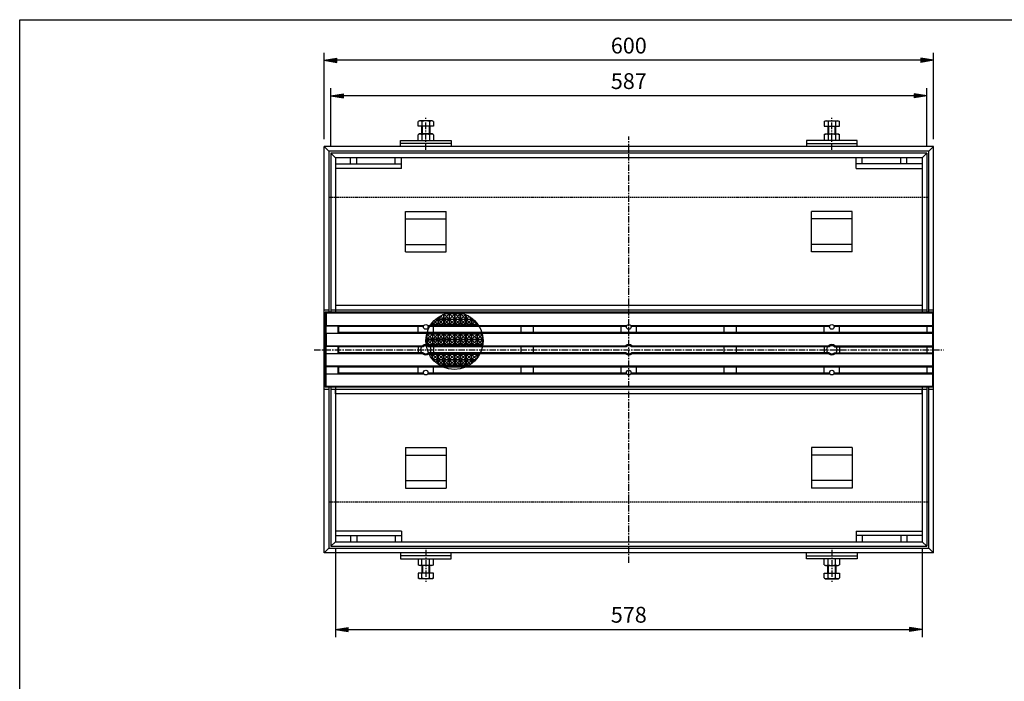
# Model space of a CAD drawing. Extents: x 25 to 1925, y 50 to 1400.
# Drawn here: x 25 to 995, y 748 to 1400 of the extents above; entities that cross this region are included whole.
import ezdxf

# ---------------------------------------------------------------- set-up
doc = ezdxf.new("R2010")
doc.units = 0
doc.header["$LTSCALE"] = 0.2
doc.linetypes.add('CENTER', pattern=[50.8, 31.75, -6.35, 6.35, -6.35])
doc.linetypes.add('HIDDEN', pattern=[9.525, 6.35, -3.175])
doc.layers.get('0').update_dxf_attribs({"linetype": 'CONTINUOUS'})
doc.layers.get('DEFPOINTS').update_dxf_attribs({"linetype": 'CONTINUOUS'})
for name, color, linetype in [('LAY-10', 7, 'CONTINUOUS'), ('LAY-20', 7, 'CONTINUOUS'), ('LAY-255', 7, 'CONTINUOUS')]:
    doc.layers.add(name, color=color, linetype=linetype)
doc.styles.add('EXCADDIM1', font='simplex', dxfattribs={"width": 0.84, "bigfont": 'bigfont'})
doc.styles.get("Standard").update_dxf_attribs({"font": 'simplex', "bigfont": 'bigfont'})
doc.dimstyles.new('ISO-25', dxfattribs={"dimtxt": 2.5, "dimasz": 2.5, "dimexe": 1.25, "dimexo": 0.625, "dimtad": 1, "dimtxsty": 'STANDARD', "dimcen": 2.5, "dimazin": 3, "dimtfac": 1, "dimtmove": 0, "dimatfit": 3})

# ---------------------------------------------------------------- blocks, each defined once
blk = doc.blocks.new('EX_BNORM')
at = {"color": 0, "linetype": 'CONTINUOUS'}
for p, q in [((0, 0), (-1, 0.167)), ((-1, 0.167), (-1, -0.167)), ((0, 0), (-1, 0.083)), ((0, 0), (-1, 0)), ((0, 0), (-1, -0.167)), ((0, 0), (-1, -0.083))]:
    blk.add_line(p, q, dxfattribs=at)
blk = doc.blocks.new('*D15')
at = {"layer": 'DEFPOINTS', "color": 0}
for p in [(325, 1360), (325, 1275), (925, 1275)]:
    blk.add_point(p, dxfattribs=at)
at = {"layer": 'LAY-20', "color": 4, "linetype": 'CONTINUOUS'}
for p, q in [((325, 1282.5), (325, 1367.5)), ((912.5, 1360), (337.5, 1360)), ((925, 1282.5), (925, 1367.5))]:
    blk.add_line(p, q, dxfattribs=at)
at = {"layer": 'LAY-20', "color": 4, "xscale": 12.5, "yscale": 12.5, "zscale": 12.5, "rotation": 180}
blk.add_blockref('EX_BNORM', (325, 1360), dxfattribs=at)
at = {"layer": 'LAY-20', "color": 4, "xscale": 12.5, "yscale": 12.5, "zscale": 12.5}
blk.add_blockref('EX_BNORM', (925, 1360), dxfattribs=at)
at = {"layer": 'LAY-20', "color": 7, "insert": (625, 1372.5), "char_height": 15.591, "attachment_point": 5, "style": 'EXCADDIM1'}
blk.add_mtext('600', dxfattribs=at)
blk = doc.blocks.new('*D16')
at = {"layer": 'DEFPOINTS', "color": 0}
for p in [(331.5, 1325), (331.5, 1268.5), (918.5, 1268.5)]:
    blk.add_point(p, dxfattribs=at)
at = {"layer": 'LAY-20', "color": 4, "linetype": 'CONTINUOUS'}
for p, q in [((331.5, 1276), (331.5, 1332.5)), ((918.5, 1276), (918.5, 1332.5)), ((906, 1325), (344, 1325))]:
    blk.add_line(p, q, dxfattribs=at)
at = {"layer": 'LAY-20', "color": 4, "xscale": 12.5, "yscale": 12.5, "zscale": 12.5, "rotation": 180}
blk.add_blockref('EX_BNORM', (331.5, 1325), dxfattribs=at)
at = {"layer": 'LAY-20', "color": 4, "xscale": 12.5, "yscale": 12.5, "zscale": 12.5}
blk.add_blockref('EX_BNORM', (918.5, 1325), dxfattribs=at)
at = {"layer": 'LAY-20', "color": 7, "insert": (625, 1337.5), "char_height": 15.591, "attachment_point": 5, "style": 'EXCADDIM1'}
blk.add_mtext('587', dxfattribs=at)
blk = doc.blocks.new('*D17')
at = {"layer": 'DEFPOINTS', "color": 0}
for p in [(336, 886), (914, 886), (914, 799.5)]:
    blk.add_point(p, dxfattribs=at)
at = {"layer": 'LAY-20', "color": 4, "linetype": 'CONTINUOUS'}
for p, q in [((336, 878.5), (336, 792)), ((914, 878.5), (914, 792)), ((348.5, 799.5), (901.5, 799.5))]:
    blk.add_line(p, q, dxfattribs=at)
at = {"layer": 'LAY-20', "color": 4, "xscale": 12.5, "yscale": 12.5, "zscale": 12.5, "rotation": 180}
blk.add_blockref('EX_BNORM', (336, 799.5), dxfattribs=at)
at = {"layer": 'LAY-20', "color": 4, "xscale": 12.5, "yscale": 12.5, "zscale": 12.5}
blk.add_blockref('EX_BNORM', (914, 799.5), dxfattribs=at)
at = {"layer": 'LAY-20', "color": 7, "insert": (625, 812), "char_height": 15.591, "attachment_point": 5, "style": 'EXCADDIM1'}
blk.add_mtext('578', dxfattribs=at)

msp = doc.modelspace()

# ---------------------------------------------------------------- linework, layer by layer
at = {"layer": 'LAY-10', "color": 7, "linetype": 'CONTINUOUS'}
for p, q in [((418.75, 1300.5), (417.49445, 1299.77511)), ((417.49445, 1295), (417.49445, 1299.77511)), ((431.25, 1300.5), (418.75, 1300.5)), ((421.24722, 1299.77511), (421.24722, 1295)), ((428.75278, 1299.77511), (428.75278, 1295)), ((432.50555, 1299.77511), (431.25, 1300.5)), ((432.50555, 1299.77511), (432.50555, 1295)), ((817.49445, 1299.77511), (818.75, 1300.5)), ((817.49445, 1299.77511), (817.49445, 1295)), ((818.75, 1300.5), (831.25, 1300.5)), ((821.24722, 1299.77511), (821.24722, 1295)), ((828.75278, 1299.77511), (828.75278, 1295)), ((831.25, 1300.5), (832.50555, 1299.77511)), ((832.50555, 1295), (832.50555, 1299.77511)), ((432.50555, 1295), (417.49445, 1295)), ((421, 1287.5), (421, 1295)), ((429, 1295), (429, 1287.5)), ((817.49445, 1295), (832.50555, 1295)), ((821, 1295), (821, 1287.5)), ((829, 1287.5), (829, 1295)), ((400, 1281), (450, 1281)), ((400, 1275), (400, 1281)), ((418.75, 1287.5), (417.49445, 1286.77511)), ((417.49445, 1281), (417.49445, 1286.77511)), ((431.25, 1287.5), (418.75, 1287.5)), ((421.24722, 1286.77511), (421.24722, 1281)), ((428.75278, 1286.77511), (428.75278, 1281)), ((432.50555, 1286.77511), (431.25, 1287.5)), ((432.50555, 1286.77511), (432.50555, 1281)), ((450, 1281), (450, 1275)), ((850, 1281), (800, 1281)), ((800, 1281), (800, 1275)), ((817.49445, 1286.77511), (818.75, 1287.5)), ((817.49445, 1286.77511), (817.49445, 1281)), ((818.75, 1287.5), (831.25, 1287.5)), ((821.24722, 1286.77511), (821.24722, 1281)), ((828.75278, 1286.77511), (828.75278, 1281)), ((831.25, 1287.5), (832.50555, 1286.77511)), ((832.50555, 1281), (832.50555, 1286.77511)), ((850, 1275), (850, 1281)), ((925, 1275), (325, 1275)), ((325, 1275), (329.5, 1270.5)), ((325, 875), (325, 1275)), ((450, 1278), (400, 1278)), ((800, 1278), (850, 1278)), ((920.5, 1270.5), (925, 1275)), ((925, 875), (925, 1275)), ((920.5, 1270.5), (329.5, 1270.5)), ((329.5, 1270.5), (329.5, 1112)), ((918.5, 1268.5), (331.5, 1268.5)), ((336, 1264), (331.5, 1268.5)), ((331.5, 1268.5), (331.5, 1112)), ((914, 1264), (336, 1264)), ((336, 1264), (336, 1112)), ((351, 1258), (351, 1264)), ((357, 1258), (357, 1264)), ((395, 1258), (395, 1264)), ((401, 1253.5), (401, 1264)), ((849, 1253.5), (849, 1264)), ((855, 1258), (855, 1264)), ((893, 1258), (893, 1264)), ((899, 1258), (899, 1264)), ((914, 1264), (918.5, 1268.5)), ((914, 1264), (914, 1112)), ((918.5, 1268.5), (918.5, 1112)), ((920.5, 1112), (920.5, 1270.5)), ((336, 1258), (401, 1258)), ((401, 1253.5), (336, 1253.5)), ((914, 1258), (849, 1258)), ((849, 1253.5), (914, 1253.5)), ((405, 1171.25), (405, 1211.25)), ((405, 1211.25), (445, 1211.25)), ((405, 1203.75), (445, 1203.75)), ((445, 1171.25), (445, 1211.25)), ((805, 1171.25), (805, 1211.25)), ((845, 1211.25), (805, 1211.25)), ((845, 1203.75), (805, 1203.75)), ((845, 1171.25), (845, 1211.25)), ((405, 1178.75), (445, 1178.75)), ((845, 1178.75), (805, 1178.75)), ((405, 1171.25), (445, 1171.25)), ((845, 1171.25), (805, 1171.25)), ((914, 1118.5), (336, 1118.5)), ((329.5, 1114), (325, 1114)), ((326, 1112), (327, 1111)), ((326, 1112), (326, 1038)), ((924, 1112), (326, 1112)), ((327, 1111), (327, 1099)), ((924, 1111), (327, 1111)), ((918.5, 1114), (331.5, 1114)), ((436.05812, 1106.19188), (437, 1105.25)), ((437, 1106.88246), (437, 1105.25)), ((441.87685, 1109.62685), (437.5, 1105.25)), ((437.5, 1105.25), (437.5, 1107.22541)), ((439.37267, 1108.37733), (442.5, 1105.25)), ((442.5, 1109.89119), (442.5, 1105.25)), ((448, 1110.25), (443, 1105.25)), ((443, 1105.25), (443, 1110.09068)), ((443.11499, 1110.13501), (448, 1105.25)), ((448, 1110.25), (443.42056, 1110.25)), ((448, 1110.25), (448, 1105.25)), ((448.5, 1105.25), (448.5, 1110.25)), ((453.5, 1110.25), (448.5, 1110.25)), ((453.5, 1105.25), (448.5, 1110.25)), ((448.5, 1105.25), (453.5, 1110.25)), ((453.5, 1105.25), (453.5, 1110.25)), ((454, 1105.25), (454, 1110.25)), ((459, 1110.25), (454, 1110.25)), ((459, 1105.25), (454, 1110.25)), ((454, 1105.25), (459, 1110.25)), ((459, 1105.25), (459, 1110.25)), ((464.5, 1105.25), (459.5, 1110.25)), ((459.5, 1105.25), (459.5, 1110.25)), ((462.97944, 1110.25), (459.5, 1110.25)), ((459.5, 1105.25), (464.07058, 1109.82058)), ((464.5, 1105.25), (464.5, 1109.63699)), ((465, 1105.25), (465, 1109.4125)), ((465, 1105.25), (467.72285, 1107.97285)), ((470, 1105.25), (466.68103, 1108.56897)), ((470, 1105.25), (470, 1106.4495)), ((470.5, 1105.25), (470.5, 1106.06993)), ((470.5, 1105.25), (470.95716, 1105.70716)), ((925, 1114), (920.5, 1114)), ((924, 1112), (924, 1038)), ((327, 1099), (326.6, 1098.6)), ((326.6, 1098.6), (338.4, 1098.6)), ((326.6, 1098.6), (326.6, 1091.4)), ((327, 1099), (423.25644, 1099)), ((338.4, 1098.6), (338.4, 1091.4)), ((338.4, 1098.6), (339, 1098)), ((339, 1098), (339, 1092)), ((422.75501, 1098), (339, 1098)), ((417.5, 1092), (417.5, 1098)), ((426.74356, 1099), (623.25644, 1099)), ((622.75501, 1098), (427.24499, 1098)), ((431.5, 1099.75), (429.94409, 1099.75)), ((430.59294, 1100.65706), (431.5, 1099.75)), ((431.5, 1101.80972), (431.5, 1099.75)), ((437, 1104.75), (432, 1099.75)), ((432, 1102.3957), (432, 1099.75)), ((437, 1099.75), (432, 1099.75)), ((432.5, 1092), (432.5, 1098)), ((433.13498, 1103.61502), (437, 1099.75)), ((434.3231, 1104.75), (437, 1104.75)), ((437, 1105.25), (434.89324, 1105.25)), ((437, 1104.75), (437, 1099.75)), ((442.5, 1105.25), (437.5, 1105.25)), ((437.5, 1104.75), (442.5, 1099.75)), ((442.5, 1104.75), (437.5, 1099.75)), ((437.5, 1104.75), (437.5, 1099.75)), ((437.5, 1104.75), (442.5, 1104.75)), ((442.5, 1099.75), (437.5, 1099.75)), ((442.5, 1104.75), (442.5, 1099.75)), ((448, 1105.25), (443, 1105.25)), ((443, 1104.75), (448, 1104.75)), ((443, 1104.75), (443, 1099.75)), ((448, 1104.75), (443, 1099.75)), ((443, 1104.75), (448, 1099.75)), ((448, 1099.75), (443, 1099.75)), ((448, 1104.75), (448, 1099.75)), ((448.5, 1105.25), (453.5, 1105.25)), ((453.5, 1104.75), (448.5, 1104.75)), ((448.5, 1104.75), (448.5, 1099.75)), ((453.5, 1099.75), (448.5, 1104.75)), ((448.5, 1099.75), (453.5, 1104.75)), ((453.5, 1099.75), (448.5, 1099.75)), ((453.5, 1099.75), (453.5, 1104.75)), ((454, 1105.25), (459, 1105.25)), ((459, 1104.75), (454, 1104.75)), ((454, 1104.75), (454, 1099.75)), ((459, 1099.75), (454, 1104.75)), ((454, 1099.75), (459, 1104.75)), ((459, 1099.75), (454, 1099.75)), ((459, 1099.75), (459, 1104.75)), ((459.5, 1105.25), (464.5, 1105.25)), ((459.5, 1099.75), (464.5, 1104.75)), ((464.5, 1099.75), (459.5, 1104.75)), ((459.5, 1104.75), (459.5, 1099.75)), ((464.5, 1104.75), (459.5, 1104.75)), ((464.5, 1099.75), (459.5, 1099.75)), ((464.5, 1099.75), (464.5, 1104.75)), ((465, 1105.25), (470, 1105.25)), ((470, 1104.75), (465, 1104.75)), ((465, 1104.75), (465, 1099.75)), ((470, 1099.75), (465, 1104.75)), ((465, 1099.75), (470, 1104.75)), ((470, 1099.75), (465, 1099.75)), ((470, 1099.75), (470, 1104.75)), ((470.5, 1105.25), (471.50676, 1105.25)), ((470.5, 1104.75), (470.5, 1099.75)), ((475.5, 1099.75), (470.5, 1104.75)), ((472.0769, 1104.75), (470.5, 1104.75)), ((470.5, 1099.75), (473.80398, 1103.05398)), ((475.5, 1099.75), (470.5, 1099.75)), ((475.5, 1099.75), (475.5, 1101.06123)), ((476, 1100.39518), (476, 1099.75)), ((476, 1099.75), (476.26907, 1100.01907)), ((476.45591, 1099.75), (476, 1099.75)), ((519, 1092), (519, 1098)), ((531, 1092), (531, 1098)), ((617.5, 1092), (617.5, 1098)), ((626.74356, 1099), (823.25644, 1099)), ((822.75501, 1098), (627.24499, 1098)), ((632.5, 1092), (632.5, 1098)), ((719, 1092), (719, 1098)), ((731, 1092), (731, 1098)), ((731, 1092), (731, 1098)), ((817.5, 1092), (817.5, 1098)), ((826.74356, 1099), (924, 1099)), ((924, 1098), (827.24499, 1098)), ((832.5, 1092), (832.5, 1098)), ((919, 1092), (919, 1098)), ((326.6, 1091.4), (338.4, 1091.4)), ((327, 1091), (326.6, 1091.4)), ((327, 1091), (327, 1079)), ((924, 1091), (327, 1091)), ((338.4, 1091.4), (339, 1092)), ((924, 1092), (339, 1092)), ((426, 1090.25), (425.67269, 1089.92269)), ((426, 1090.25), (425.74754, 1090.25)), ((426, 1090.25), (426, 1085.25)), ((431.5, 1090.25), (426.5, 1090.25)), ((426.5, 1085.25), (426.5, 1090.25)), ((431.5, 1090.25), (426.5, 1085.25)), ((426.5, 1090.25), (431.5, 1085.25)), ((431.5, 1090.25), (431.5, 1085.25)), ((437, 1090.25), (432, 1090.25)), ((432, 1085.25), (432, 1090.25)), ((437, 1090.25), (432, 1085.25)), ((432, 1090.25), (437, 1085.25)), ((437, 1090.25), (437, 1085.25)), ((437.5, 1090.25), (442.5, 1085.25)), ((442.5, 1090.25), (437.5, 1085.25)), ((437.5, 1085.25), (437.5, 1090.25)), ((442.5, 1090.25), (437.5, 1090.25)), ((442.5, 1090.25), (442.5, 1085.25)), ((448, 1090.25), (443, 1090.25)), ((443, 1085.25), (443, 1090.25)), ((448, 1090.25), (443, 1085.25)), ((443, 1090.25), (448, 1085.25)), ((448, 1090.25), (448, 1085.25)), ((448.5, 1085.25), (448.5, 1090.25)), ((453.5, 1090.25), (448.5, 1090.25)), ((453.5, 1085.25), (448.5, 1090.25)), ((448.5, 1085.25), (453.5, 1090.25)), ((453.5, 1085.25), (453.5, 1090.25)), ((454, 1085.25), (454, 1090.25)), ((459, 1090.25), (454, 1090.25)), ((459, 1085.25), (454, 1090.25)), ((454, 1085.25), (459, 1090.25)), ((459, 1085.25), (459, 1090.25)), ((459.5, 1085.25), (464.5, 1090.25)), ((464.5, 1085.25), (459.5, 1090.25)), ((464.5, 1090.25), (459.5, 1090.25)), ((459.5, 1085.25), (459.5, 1090.25)), ((464.5, 1085.25), (464.5, 1090.25)), ((465, 1085.25), (465, 1090.25)), ((470, 1090.25), (465, 1090.25)), ((470, 1085.25), (465, 1090.25)), ((465, 1085.25), (470, 1090.25)), ((470, 1085.25), (470, 1090.25)), ((470.5, 1085.25), (470.5, 1090.25)), ((475.5, 1090.25), (470.5, 1090.25)), ((475.5, 1085.25), (470.5, 1090.25)), ((470.5, 1085.25), (475.5, 1090.25)), ((475.5, 1085.25), (475.5, 1090.25)), ((476, 1085.25), (476, 1090.25)), ((481, 1085.25), (476, 1090.25)), ((480.65246, 1090.25), (476, 1090.25)), ((476, 1085.25), (480.71734, 1089.96734)), ((481, 1085.25), (481, 1088.53286)), ((327, 1079), (326.6, 1078.6)), ((326.6, 1078.6), (338.4, 1078.6)), ((326.6, 1078.6), (326.6, 1071.4)), ((327, 1079), (422, 1079)), ((338.4, 1078.6), (338.4, 1071.4)), ((338.4, 1078.6), (339, 1078)), ((422.35425, 1078), (339, 1078)), ((339, 1078), (339, 1072)), ((417.5, 1078), (417.5, 1072)), ((426, 1084.75), (425.00004, 1083.75004)), ((425.01601, 1084.75), (426, 1084.75)), ((426, 1085.25), (425.0373, 1085.25)), ((425.09823, 1086.15177), (426, 1085.25)), ((425.18632, 1080.56368), (426, 1079.75)), ((426, 1079.75), (425.29234, 1079.75)), ((426, 1084.75), (426, 1079.75)), ((431.5, 1085.25), (426.5, 1085.25)), ((426.5, 1084.75), (431.5, 1084.75)), ((426.5, 1084.75), (426.5, 1079.75)), ((431.5, 1084.75), (426.5, 1079.75)), ((426.5, 1084.75), (431.5, 1079.75)), ((431.5, 1079.75), (426.5, 1079.75)), ((622.35425, 1078), (427.64575, 1078)), ((428, 1079), (622, 1079)), ((431.5, 1084.75), (431.5, 1079.75)), ((437, 1085.25), (432, 1085.25)), ((432, 1084.75), (437, 1084.75)), ((432, 1084.75), (432, 1079.75)), ((437, 1084.75), (432, 1079.75)), ((432, 1084.75), (437, 1079.75)), ((437, 1079.75), (432, 1079.75)), ((432.5, 1078), (432.5, 1072)), ((437, 1084.75), (437, 1079.75)), ((442.5, 1085.25), (437.5, 1085.25)), ((437.5, 1084.75), (442.5, 1079.75)), ((442.5, 1084.75), (437.5, 1079.75)), ((437.5, 1084.75), (437.5, 1079.75)), ((437.5, 1084.75), (442.5, 1084.75)), ((442.5, 1079.75), (437.5, 1079.75)), ((442.5, 1084.75), (442.5, 1079.75)), ((448, 1085.25), (443, 1085.25)), ((443, 1084.75), (448, 1084.75)), ((443, 1084.75), (443, 1079.75)), ((448, 1084.75), (443, 1079.75)), ((443, 1084.75), (448, 1079.75)), ((448, 1079.75), (443, 1079.75)), ((448, 1084.75), (448, 1079.75)), ((448.5, 1085.25), (453.5, 1085.25)), ((453.5, 1084.75), (448.5, 1084.75)), ((448.5, 1084.75), (448.5, 1079.75)), ((453.5, 1079.75), (448.5, 1084.75)), ((448.5, 1079.75), (453.5, 1084.75)), ((453.5, 1079.75), (448.5, 1079.75)), ((453.5, 1079.75), (453.5, 1084.75)), ((454, 1085.25), (459, 1085.25)), ((459, 1084.75), (454, 1084.75)), ((454, 1084.75), (454, 1079.75)), ((459, 1079.75), (454, 1084.75)), ((454, 1079.75), (459, 1084.75)), ((459, 1079.75), (454, 1079.75)), ((459, 1079.75), (459, 1084.75)), ((459.5, 1085.25), (464.5, 1085.25)), ((459.5, 1079.75), (464.5, 1084.75)), ((464.5, 1079.75), (459.5, 1084.75)), ((459.5, 1084.75), (459.5, 1079.75)), ((464.5, 1084.75), (459.5, 1084.75)), ((464.5, 1079.75), (459.5, 1079.75)), ((464.5, 1079.75), (464.5, 1084.75)), ((465, 1085.25), (470, 1085.25)), ((470, 1084.75), (465, 1084.75)), ((465, 1084.75), (465, 1079.75)), ((470, 1079.75), (465, 1084.75)), ((465, 1079.75), (470, 1084.75)), ((470, 1079.75), (465, 1079.75)), ((470, 1079.75), (470, 1084.75)), ((470.5, 1085.25), (475.5, 1085.25)), ((475.5, 1084.75), (470.5, 1084.75)), ((470.5, 1084.75), (470.5, 1079.75)), ((475.5, 1079.75), (470.5, 1084.75)), ((470.5, 1079.75), (475.5, 1084.75)), ((475.5, 1079.75), (470.5, 1079.75)), ((475.5, 1079.75), (475.5, 1084.75)), ((476, 1085.25), (481, 1085.25)), ((481, 1084.75), (476, 1084.75)), ((476, 1084.75), (476, 1079.75)), ((481, 1079.75), (476, 1084.75)), ((476, 1079.75), (481, 1084.75)), ((481, 1079.75), (476, 1079.75)), ((481, 1079.75), (481, 1084.75)), ((519, 1072), (519, 1078)), ((531, 1072), (531, 1078)), ((822.35425, 1078), (627.64575, 1078)), ((628, 1079), (822, 1079)), ((719, 1072), (719, 1078)), ((719, 1072), (719, 1078)), ((731, 1072), (731, 1078)), ((817.5, 1078), (817.5, 1072)), ((827.64575, 1078), (924, 1078)), ((828, 1079), (924, 1079)), ((832.5, 1078), (832.5, 1072)), ((919, 1072), (919, 1078)), ((919, 1072), (919, 1078)), ((326.6, 1071.4), (338.4, 1071.4)), ((327, 1071), (326.6, 1071.4)), ((327, 1059), (327, 1071)), ((422, 1071), (327, 1071)), ((338.4, 1071.4), (339, 1072)), ((422.35425, 1072), (339, 1072)), ((622.35425, 1072), (427.64575, 1072)), ((622, 1071), (428, 1071)), ((431.5, 1070.25), (428.46869, 1070.25)), ((429.60541, 1068.35541), (431.5, 1070.25)), ((431.5, 1065.79028), (431.5, 1070.25)), ((432, 1065.25), (432, 1070.25)), ((437, 1070.25), (432, 1070.25)), ((437, 1065.25), (432, 1070.25)), ((432, 1065.25), (437, 1070.25)), ((437, 1065.25), (437, 1070.25)), ((437.5, 1065.25), (442.5, 1070.25)), ((442.5, 1065.25), (437.5, 1070.25)), ((442.5, 1070.25), (437.5, 1070.25)), ((437.5, 1065.25), (437.5, 1070.25)), ((442.5, 1065.25), (442.5, 1070.25)), ((443, 1065.25), (443, 1070.25)), ((448, 1070.25), (443, 1070.25)), ((448, 1065.25), (443, 1070.25)), ((443, 1065.25), (448, 1070.25)), ((448, 1065.25), (448, 1070.25)), ((448.5, 1065.25), (448.5, 1070.25)), ((453.5, 1070.25), (448.5, 1070.25)), ((453.5, 1065.25), (448.5, 1070.25)), ((448.5, 1065.25), (453.5, 1070.25)), ((453.5, 1065.25), (453.5, 1070.25)), ((454, 1065.25), (454, 1070.25)), ((459, 1070.25), (454, 1070.25)), ((459, 1065.25), (454, 1070.25)), ((454, 1065.25), (459, 1070.25)), ((459, 1065.25), (459, 1070.25)), ((459.5, 1065.25), (464.5, 1070.25)), ((464.5, 1065.25), (459.5, 1070.25)), ((464.5, 1070.25), (459.5, 1070.25)), ((459.5, 1065.25), (459.5, 1070.25)), ((464.5, 1065.25), (464.5, 1070.25)), ((465, 1065.25), (465, 1070.25)), ((470, 1070.25), (465, 1070.25)), ((470, 1065.25), (465, 1070.25)), ((465, 1065.25), (470, 1070.25)), ((470, 1065.25), (470, 1070.25)), ((470.5, 1065.25), (470.5, 1070.25)), ((475.5, 1070.25), (470.5, 1070.25)), ((470.5, 1065.25), (475.5, 1070.25)), ((474.92706, 1065.82294), (470.5, 1070.25)), ((475.5, 1066.53877), (475.5, 1070.25)), ((477.93131, 1070.25), (476, 1070.25)), ((477.22163, 1069.02837), (476, 1070.25)), ((476, 1067.20482), (476, 1070.25)), ((822.35425, 1072), (627.64575, 1072)), ((822, 1071), (628, 1071)), ((827.64575, 1072), (924, 1072)), ((924, 1071), (828, 1071)), ((327, 1059), (326.6, 1058.6)), ((326.6, 1058.6), (338.4, 1058.6)), ((326.6, 1058.6), (326.6, 1051.4)), ((327, 1059), (924, 1059)), ((338.4, 1058.6), (338.4, 1051.4)), ((338.4, 1058.6), (339, 1058)), ((339, 1058), (339, 1052)), ((924, 1058), (339, 1058)), ((417.5, 1052), (417.5, 1058)), ((432, 1065.25), (437, 1065.25)), ((437, 1064.75), (432.40727, 1064.75)), ((432.5, 1052), (432.5, 1058)), ((434.73557, 1062.48557), (437, 1064.75)), ((437, 1060.71754), (437, 1064.75)), ((437.5, 1065.25), (442.5, 1065.25)), ((442.5, 1059.75), (437.5, 1064.75)), ((442.5, 1064.75), (437.5, 1064.75)), ((437.5, 1064.75), (437.5, 1060.37459)), ((437.87655, 1060.12655), (442.5, 1064.75)), ((442.5, 1059.75), (438.4746, 1059.75)), ((442.5, 1059.75), (442.5, 1064.75)), ((443, 1065.25), (448, 1065.25)), ((448, 1064.75), (443, 1064.75)), ((443, 1064.75), (443, 1059.75)), ((448, 1059.75), (443, 1064.75)), ((443, 1059.75), (448, 1064.75)), ((448, 1059.75), (443, 1059.75)), ((448, 1059.75), (448, 1064.75)), ((448.5, 1065.25), (453.5, 1065.25)), ((453.5, 1064.75), (448.5, 1064.75)), ((448.5, 1064.75), (448.5, 1059.75)), ((453.5, 1059.75), (448.5, 1064.75)), ((448.5, 1059.75), (453.5, 1064.75)), ((453.5, 1059.75), (448.5, 1059.75)), ((453.5, 1059.75), (453.5, 1064.75)), ((454, 1065.25), (459, 1065.25)), ((459, 1064.75), (454, 1064.75)), ((454, 1064.75), (454, 1059.75)), ((459, 1059.75), (454, 1064.75)), ((454, 1059.75), (459, 1064.75)), ((459, 1059.75), (454, 1059.75)), ((459, 1059.75), (459, 1064.75)), ((459.5, 1065.25), (464.5, 1065.25)), ((459.5, 1059.75), (464.5, 1064.75)), ((464.5, 1059.75), (459.5, 1064.75)), ((459.5, 1064.75), (459.5, 1059.75)), ((464.5, 1064.75), (459.5, 1064.75)), ((464.5, 1059.75), (459.5, 1059.75)), ((464.5, 1059.75), (464.5, 1064.75)), ((465, 1065.25), (470, 1065.25)), ((470, 1064.75), (465, 1064.75)), ((465, 1064.75), (465, 1059.75)), ((465, 1059.75), (470, 1064.75)), ((469.18315, 1060.56685), (465, 1064.75)), ((467.9254, 1059.75), (465, 1059.75)), ((470, 1061.1505), (470, 1064.75)), ((470.5, 1065.25), (474.44, 1065.25)), ((473.99273, 1064.75), (470.5, 1064.75)), ((472.2462, 1063.0038), (470.5, 1064.75)), ((470.5, 1064.75), (470.5, 1061.53007)), ((519, 1052), (519, 1058)), ((531, 1052), (531, 1058)), ((617.5, 1052), (617.5, 1058)), ((632.5, 1052), (632.5, 1058)), ((719, 1052), (719, 1058)), ((731, 1052), (731, 1058)), ((817.5, 1052), (817.5, 1058)), ((832.5, 1052), (832.5, 1058)), ((919, 1052), (919, 1058)), ((326.6, 1051.4), (338.4, 1051.4)), ((327, 1051), (326.6, 1051.4)), ((327, 1039), (327, 1051)), ((423.25644, 1051), (327, 1051)), ((338.4, 1051.4), (339, 1052)), ((422.75501, 1052), (339, 1052)), ((623.25644, 1051), (426.74356, 1051)), ((622.75501, 1052), (427.24499, 1052)), ((823.25644, 1051), (626.74356, 1051)), ((822.75501, 1052), (627.24499, 1052)), ((924, 1051), (826.74356, 1051)), ((924, 1052), (827.24499, 1052)), ((327, 1039), (326, 1038)), ((924, 1038), (326, 1038)), ((327, 1039), (924, 1039)), ((329.5, 1038), (329.5, 879.5)), ((331.5, 1038), (331.5, 881.5)), ((336, 1038), (336, 886)), ((914, 1038), (914, 886)), ((918.5, 1038), (918.5, 881.5)), ((920.5, 879.5), (920.5, 1038)), ((329.5, 1036), (325, 1036)), ((918.5, 1036), (331.5, 1036)), ((336, 1031.5), (336, 1036)), ((914, 1031.5), (336, 1031.5)), ((914, 1031.5), (914, 1036)), ((925, 1036), (920.5, 1036)), ((405, 978.75), (405, 938.75)), ((405, 978.75), (445, 978.75)), ((405, 971.25), (445, 971.25)), ((445, 978.75), (445, 938.75)), ((805, 978.75), (805, 938.75)), ((845, 978.75), (805, 978.75)), ((845, 971.25), (805, 971.25)), ((845, 978.75), (845, 938.75)), ((405, 946.25), (445, 946.25)), ((845, 946.25), (805, 946.25)), ((405, 938.75), (445, 938.75)), ((845, 938.75), (805, 938.75)), ((401, 896.5), (336, 896.5)), ((401, 896.5), (401, 886)), ((849, 896.5), (849, 886)), ((849, 896.5), (914, 896.5)), ((336, 886), (331.5, 881.5)), ((336, 892), (401, 892)), ((336, 886), (914, 886)), ((351, 892), (351, 886)), ((357, 892), (357, 886)), ((395, 892), (395, 886)), ((914, 892), (849, 892)), ((855, 892), (855, 886)), ((893, 892), (893, 886)), ((899, 892), (899, 886)), ((914, 886), (918.5, 881.5)), ((325, 875), (329.5, 879.5)), ((925, 875), (325, 875)), ((329.5, 879.5), (920.5, 879.5)), ((331.5, 881.5), (918.5, 881.5)), ((400, 875), (400, 869)), ((450, 869), (450, 875)), ((800, 869), (800, 875)), ((850, 875), (850, 869)), ((925, 875), (920.5, 879.5)), ((450, 872), (400, 872)), ((400, 869), (450, 869)), ((417.49445, 869), (417.49445, 863.22489)), ((418.75, 862.5), (417.49445, 863.22489)), ((421.24722, 863.22489), (421.24722, 869)), ((428.75278, 863.22489), (428.75278, 869)), ((432.50555, 863.22489), (431.25, 862.5)), ((432.50555, 863.22489), (432.50555, 869)), ((800, 872), (850, 872)), ((850, 869), (800, 869)), ((817.49445, 863.22489), (817.49445, 869)), ((817.49445, 863.22489), (818.75, 862.5)), ((821.24722, 863.22489), (821.24722, 869)), ((828.75278, 863.22489), (828.75278, 869)), ((831.25, 862.5), (832.50555, 863.22489)), ((832.50555, 869), (832.50555, 863.22489)), ((417.49445, 855), (417.49445, 850.22489)), ((432.50555, 855), (417.49445, 855)), ((431.25, 862.5), (418.75, 862.5)), ((421, 862.5), (421, 855)), ((421.24722, 850.22489), (421.24722, 855)), ((428.75278, 850.22489), (428.75278, 855)), ((429, 855), (429, 862.5)), ((432.50555, 850.22489), (432.50555, 855)), ((817.49445, 850.22489), (817.49445, 855)), ((817.49445, 855), (832.50555, 855)), ((818.75, 862.5), (831.25, 862.5)), ((821, 855), (821, 862.5)), ((821.24722, 850.22489), (821.24722, 855)), ((828.75278, 850.22489), (828.75278, 855)), ((829, 862.5), (829, 855)), ((832.50555, 855), (832.50555, 850.22489)), ((418.75, 849.5), (417.49445, 850.22489)), ((431.25, 849.5), (418.75, 849.5)), ((432.50555, 850.22489), (431.25, 849.5)), ((817.49445, 850.22489), (818.75, 849.5)), ((818.75, 849.5), (831.25, 849.5)), ((831.25, 849.5), (832.50555, 850.22489))]:
    msp.add_line(p, q, dxfattribs=at)
at = {"layer": 'LAY-10', "color": 4, "linetype": 'CENTER'}
for p, q in [((425, 1272), (425, 1303.5)), ((825, 1272), (825, 1303.5)), ((625, 865), (625, 1285)), ((315, 1075), (935, 1075)), ((425, 878), (425, 846.5)), ((825, 878), (825, 846.5))]:
    msp.add_line(p, q, dxfattribs=at)
at = {"layer": 'LAY-10', "color": 4, "linetype": 'CONTINUOUS'}
for p, q in [((421.625, 1287.5), (421.625, 1295)), ((428.375, 1295), (428.375, 1287.5)), ((821.625, 1295), (821.625, 1287.5)), ((828.375, 1287.5), (828.375, 1295)), ((421.625, 862.5), (421.625, 855)), ((428.375, 855), (428.375, 862.5)), ((821.625, 855), (821.625, 862.5)), ((828.375, 862.5), (828.375, 855))]:
    msp.add_line(p, q, dxfattribs=at)
at = {"layer": 'LAY-10', "color": 4, "linetype": 'HIDDEN'}
for p, q in [((920.5, 1225), (329.5, 1225)), ((920.5, 925), (329.5, 925))]:
    msp.add_line(p, q, dxfattribs=at)
at = {"layer": 'LAY-10', "color": 7, "linetype": 'CONTINUOUS'}
for centre, radius in [((453.2, 1083.8), 28.2), ((425, 1097.5), 2.3), ((625, 1097.5), 2.3), ((825, 1097.5), 2.3), ((425, 1052.5), 2.3), ((625, 1052.5), 2.3), ((825, 1052.5), 2.3)]:
    msp.add_circle(centre, radius, dxfattribs=at)
for centre, radius, start, end in [((419.37083, 1297.03309), 3.32257, 55.61575253, 124.38424747), ((425, 1287.93622), 12.41944, 72.41204623, 107.58795377), ((430.62917, 1297.03309), 3.32257, 55.61575253, 124.38424747), ((819.37083, 1297.03309), 3.32257, 55.61575253, 124.38424747), ((825, 1287.93622), 12.41944, 72.41204623, 107.58795377), ((830.62917, 1297.03309), 3.32257, 55.61575253, 124.38424747), ((419.37083, 1284.03309), 3.32257, 55.61575253, 124.38424747), ((425, 1274.93622), 12.41944, 72.41204623, 107.58795377), ((430.62917, 1284.03309), 3.32257, 55.61575253, 124.38424747), ((819.37083, 1284.03309), 3.32257, 55.61575253, 124.38424747), ((825, 1274.93622), 12.41944, 72.41204623, 107.58795377), ((830.62917, 1284.03309), 3.32257, 55.61575253, 124.38424747), ((425, 1075), 5.25, 145.15009542, 214.84990458), ((425, 1075), 5, 53.13010235, 126.86989765), ((425, 1075), 4, 48.59037789, 131.40962211), ((425, 1075), 5.25, 325.15009542, 34.84990458), ((625, 1075), 5, 53.13010235, 126.86989765), ((625, 1075), 4, 48.59037789, 131.40962211), ((825, 1075), 5.25, 145.15009542, 214.84990458), ((825, 1075), 5, 53.13010235, 126.86989765), ((825, 1075), 4, 48.59037789, 131.40962211), ((825, 1075), 5.25, 325.15009542, 34.84990458), ((425, 1075), 5, 233.13010235, 306.86989765), ((425, 1075), 4, 228.59037789, 311.40962211), ((625, 1075), 5, 233.13010235, 306.86989765), ((625, 1075), 4, 228.59037789, 311.40962211), ((825, 1075), 5, 233.13010235, 306.86989765), ((825, 1075), 4, 228.59037789, 311.40962211), ((419.37083, 865.96691), 3.32257, 235.61575253, 304.38424747), ((425, 875.06378), 12.41944, 252.41204623, 287.58795377), ((430.62917, 865.96691), 3.32257, 235.61575253, 304.38424747), ((819.37083, 865.96691), 3.32257, 235.61575253, 304.38424747), ((825, 875.06378), 12.41944, 252.41204623, 287.58795377), ((830.62917, 865.96691), 3.32257, 235.61575253, 304.38424747), ((419.37083, 852.96691), 3.32257, 235.61575253, 304.38424747), ((425, 862.06378), 12.41944, 252.41204623, 287.58795377), ((430.62917, 852.96691), 3.32257, 235.61575253, 304.38424747), ((819.37083, 852.96691), 3.32257, 235.61575253, 304.38424747), ((825, 862.06378), 12.41944, 252.41204623, 287.58795377), ((830.62917, 852.96691), 3.32257, 235.61575253, 304.38424747)]:
    msp.add_arc(centre, radius, start, end, dxfattribs=at)
at = {"layer": 'LAY-255', "color": 7, "linetype": 'CONTINUOUS'}
for p, q in [((25, 1400), (1925, 1400)), ((25, 50), (25, 1400))]:
    msp.add_line(p, q, dxfattribs=at)

# ---------------------------------------------------------------- dimensions: what is measured, and where the dimension line sits
at = {"layer": 'LAY-20', "color": 4, "linetype": 'CONTINUOUS'}
for base, p1, p2, picture, middle in [((325, 1360), (925, 1275), (325, 1275), '*D15', (625, 1372.5)), ((331.5, 1325), (918.5, 1268.5), (331.5, 1268.5), '*D16', (625, 1337.5)), ((914, 799.5), (336, 886), (914, 886), '*D17', (625, 812))]:
    dim = msp.add_linear_dim(base=base, p1=p1, p2=p2, dimstyle='ISO-25', override={"dimtxt": 15.590552, "dimasz": 12.5, "dimexe": 7.5, "dimexo": 7.5, "dimgap": 0, "dimtad": 1, "dimjust": 0, "dimtih": 0, "dimtoh": 0, "dimdec": 1, "dimzin": 8, "dimlunit": 2, "dimtxsty": 'EXCADDIM1', "dimblk1": 'EX_BNORM', "dimblk2": 'EX_BNORM', "dimsah": 1, "dimse1": 0, "dimse2": 0, "dimclrd": 4, "dimclre": 4, "dimclrt": 7, "dimtmove": 2}, dxfattribs=at)
    dim.commit()
    dim.dimension.update_dxf_attribs({"geometry": picture, "text_midpoint": middle, "dimtype": 160})

doc.saveas('drawing.dxf')
